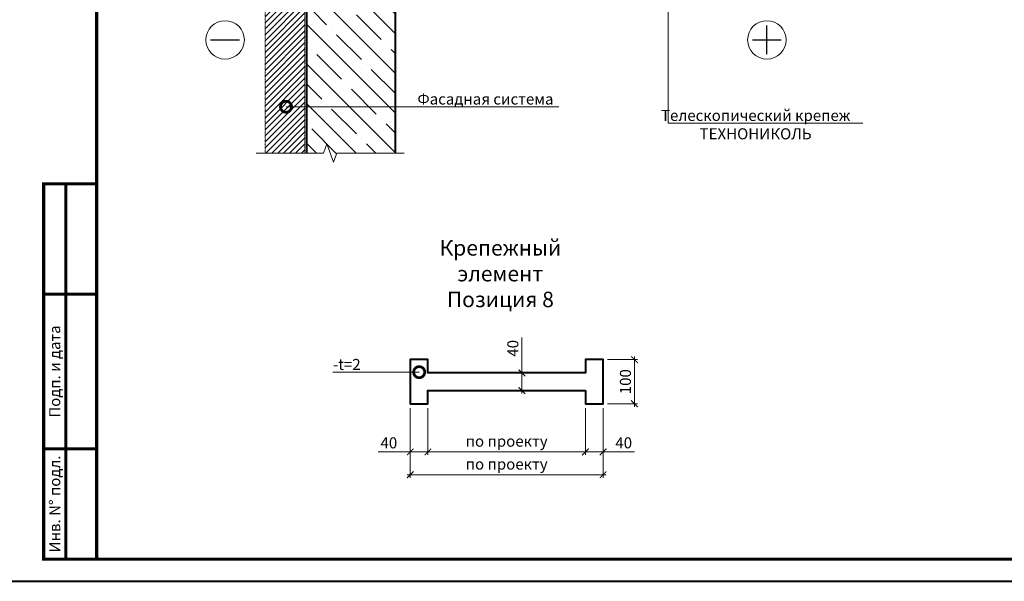
# Model space of a CAD drawing. Units: millimetres. Extents: x 76916 to 112139, y -38060 to 2974.
# Drawn here: x 90365 to 92593, y -6340 to -5068 of the extents above; entities that cross this region are included whole.
import ezdxf
from ezdxf import colors
from ezdxf.entities.mleader import LeaderData, LeaderLine
from ezdxf.enums import TextEntityAlignment as Align
from ezdxf.math import Vec2, Vec3

# ---------------------------------------------------------------- set-up
doc = ezdxf.new("R2010")
doc.units = ezdxf.units.MM
doc.linetypes.add('штриховая 50', pattern=[1, 0.5, -0.5])
doc.layers.get('0').update_dxf_attribs({"lineweight": 30})
doc.layers.get('DEFPOINTS').update_dxf_attribs({"color": 251, "lineweight": 0})
for name, color, linetype, lineweight in [('FP-XX-МАРКИ ПОМЕЩЕНИЙ', 250, 'Continuous', 25), ('TN-БЕТОН', 251, 'Continuous', 40), ('TN-МЕТАЛЛ КОНСТРУКЦИИ', 162, 'Continuous', 35), ('TN-РАЗМЕРЫ', 184, 'Continuous', 15)]:
    doc.layers.add(name, color=color, linetype=linetype, lineweight=lineweight)
doc.layers.add('TN-АННОТАЦИИ', color=7, linetype='Continuous', lineweight=20, true_color=0x000000)
doc.layers.add('TN-ТАБЛИЦЫ', color=7, linetype='Continuous', lineweight=40, true_color=0x000000)
doc.styles.get("Standard").update_dxf_attribs({"font": 'txt.shx'})
doc.styles.add('TN-Текст', font='isocpeur.ttf')
doc.styles.add('TN-Текст-Аннотативный', font='isocpeur.ttf')
doc.dimstyles.new('ПТС-Размеры-Аннотативный$0', dxfattribs={"dimtxt": 2.5, "dimasz": 1.5, "dimexe": 0.7, "dimexo": 1, "dimgap": 0.8, "dimtad": 1, "dimdec": 0, "dimzin": 0, "dimdsep": 46, "dimtxsty": 'TN-Текст-Аннотативный', "dimblk": 'ARCHTICK', "dimcen": 2, "dimdle": 0.7, "dimadec": 0, "dimazin": 0, "dimtfac": 1, "dimtdec": 0, "dimtmove": 1, "dimatfit": 3, "dimfxl": 0.7, "dimtolj": 1, "dimtzin": 0, "dimlwd": -1, "dimlwe": -1, "dimarcsym": 0})

# ---------------------------------------------------------------- blocks, each defined once
blk = doc.blocks.new('*U65')
blk.add_lwpolyline([(0, 0), (420, 0), (420, 297), (0, 297)], close=True)
at = {"const_width": 0.7}
for points in [[(20, 5), (415, 5), (415, 292), (20, 292)], [(8, 5), (20, 5), (20, 90), (8, 90)]]:
    blk.add_lwpolyline(points, close=True, dxfattribs=at)
for points in [[(13, 5), (13, 90)], [(20, 65), (8, 65)], [(20, 30), (8, 30)]]:
    blk.add_lwpolyline(points, dxfattribs=at)
at = {"color": 0, "style": 'TN-Текст'}
for s, p in [('Подп. и дата', (10.5, 47.5)), ('Инв. N%%D подл.', (10.5, 17.5))]:
    blk.add_text(s, height=2.5, rotation=90, dxfattribs=at).set_placement(p, align=Align.MIDDLE_CENTER)
at = {"color": 0, "lineweight": 30, "flags": 104}
blk.add_attdef('ФОРМА6', text='', height=3.5, dxfattribs=at).set_placement((350, 12.5), align=Align.MIDDLE_CENTER)
at = {"color": 0, "style": 'TN-Текст', "flags": 8}
blk.add_attdef('ЛИСТ__', text='', height=2.5, dxfattribs=at).set_placement((410, 9.5), align=Align.MIDDLE_CENTER)
blk.add_attdef('ФОРМАТ', (397, 1.5), '', height=2.5, dxfattribs=at)
blk = doc.blocks.new('_ARCHTICK')
at = {"color": 0, "linetype": 'ByBlock', "ltscale": 10, "const_width": 0.15}
blk.add_lwpolyline([(-0.5, -0.5), (0.5, 0.5)], dxfattribs=at)
blk = doc.blocks.new('*D321')
at = {"layer": 'DEFPOINTS', "color": 0, "transparency": 16777216}
for p in [(91685.1, -5838.1), (91685.1, -5938.1), (91756.1, -5938.1)]:
    blk.add_point(p, dxfattribs=at)
at = {"layer": 'TN-РАЗМЕРЫ', "color": 0, "transparency": 16777216}
for p, q in [((91756.1, -5831.1), (91756.1, -5945.1)), ((91695.1, -5838.1), (91763.1, -5838.1)), ((91695.1, -5938.1), (91763.1, -5938.1))]:
    blk.add_line(p, q, dxfattribs=at)
at = {"layer": 'TN-РАЗМЕРЫ', "color": 0, "transparency": 16777216, "xscale": 15, "yscale": 15, "zscale": 15}
for p, rotation in [((91756.1, -5838.1), 90), ((91756.1, -5938.1), 270)]:
    blk.add_blockref('_ARCHTICK', p, dxfattribs=dict(at, rotation=rotation))
at = {"layer": 'TN-РАЗМЕРЫ', "color": 0, "transparency": 16777216, "insert": (91735.6, -5888.1), "char_height": 25, "attachment_point": 5, "rotation": 90, "style": 'TN-Текст-Аннотативный'}
blk.add_mtext('\\A1;100', dxfattribs=at)
blk = doc.blocks.new('*D322')
at = {"layer": 'DEFPOINTS', "color": 0, "transparency": 16777216}
for p in [(91645.1, -5938.1), (91685.1, -5938.1), (91645.1, -6047)]:
    blk.add_point(p, dxfattribs=at)
at = {"layer": 'TN-РАЗМЕРЫ', "color": 0, "transparency": 16777216}
for p, q in [((91645.1, -5948.1), (91645.1, -6054)), ((91685.1, -5948.1), (91685.1, -6054)), ((91692.1, -6047), (91638.1, -6047)), ((91756, -6047), (91685.1, -6047))]:
    blk.add_line(p, q, dxfattribs=at)
at = {"layer": 'TN-РАЗМЕРЫ', "color": 0, "transparency": 16777216, "xscale": 15, "yscale": 15, "zscale": 15, "rotation": 180}
blk.add_blockref('_ARCHTICK', (91645.1, -6047), dxfattribs=at)
at = {"layer": 'TN-РАЗМЕРЫ', "color": 0, "transparency": 16777216, "xscale": 15, "yscale": 15, "zscale": 15}
blk.add_blockref('_ARCHTICK', (91685.1, -6047), dxfattribs=at)
at = {"layer": 'TN-РАЗМЕРЫ', "color": 0, "transparency": 16777216, "insert": (91731.7, -6026.5), "char_height": 25, "attachment_point": 5, "style": 'TN-Текст-Аннотативный'}
blk.add_mtext('\\A1;40', dxfattribs=at)
blk = doc.blocks.new('*D323')
at = {"layer": 'DEFPOINTS', "color": 0, "transparency": 16777216}
for p in [(91288.6, -5938.1), (91645.1, -5938.1), (91288.6, -6047)]:
    blk.add_point(p, dxfattribs=at)
at = {"layer": 'TN-РАЗМЕРЫ', "color": 0, "transparency": 16777216}
for p, q in [((91288.6, -5948.1), (91288.6, -6054)), ((91645.1, -5948.1), (91645.1, -6054)), ((91652.1, -6047), (91281.6, -6047))]:
    blk.add_line(p, q, dxfattribs=at)
at = {"layer": 'TN-РАЗМЕРЫ', "color": 0, "transparency": 16777216, "xscale": 15, "yscale": 15, "zscale": 15, "rotation": 180}
blk.add_blockref('_ARCHTICK', (91288.6, -6047), dxfattribs=at)
at = {"layer": 'TN-РАЗМЕРЫ', "color": 0, "transparency": 16777216, "xscale": 15, "yscale": 15, "zscale": 15}
blk.add_blockref('_ARCHTICK', (91645.1, -6047), dxfattribs=at)
at = {"layer": 'TN-РАЗМЕРЫ', "color": 0, "transparency": 16777216, "insert": (91466.8, -6022.7), "char_height": 25, "attachment_point": 5, "style": 'TN-Текст-Аннотативный'}
blk.add_mtext('\\A1;по проекту', dxfattribs=at)
blk = doc.blocks.new('*D324')
at = {"layer": 'DEFPOINTS', "color": 0, "transparency": 16777216}
for p in [(91248.6, -5938.1), (91288.6, -5938.1), (91248.6, -6047)]:
    blk.add_point(p, dxfattribs=at)
at = {"layer": 'TN-РАЗМЕРЫ', "color": 0, "transparency": 16777216}
for p, q in [((91248.6, -5948.1), (91248.6, -6054)), ((91288.6, -5948.1), (91288.6, -6054)), ((91176, -6047), (91248.6, -6047)), ((91295.6, -6047), (91241.6, -6047))]:
    blk.add_line(p, q, dxfattribs=at)
at = {"layer": 'TN-РАЗМЕРЫ', "color": 0, "transparency": 16777216, "xscale": 15, "yscale": 15, "zscale": 15, "rotation": 180}
blk.add_blockref('_ARCHTICK', (91248.6, -6047), dxfattribs=at)
at = {"layer": 'TN-РАЗМЕРЫ', "color": 0, "transparency": 16777216, "xscale": 15, "yscale": 15, "zscale": 15}
blk.add_blockref('_ARCHTICK', (91288.6, -6047), dxfattribs=at)
at = {"layer": 'TN-РАЗМЕРЫ', "color": 0, "transparency": 16777216, "insert": (91200.3, -6026.5), "char_height": 25, "attachment_point": 5, "style": 'TN-Текст-Аннотативный'}
blk.add_mtext('\\A1;40', dxfattribs=at)
blk = doc.blocks.new('*D325')
at = {"layer": 'DEFPOINTS', "color": 0, "transparency": 16777216}
for p in [(91248.6, -5938.1), (91685.1, -5938.1), (91685.1, -6098.8)]:
    blk.add_point(p, dxfattribs=at)
at = {"layer": 'TN-РАЗМЕРЫ', "color": 0, "transparency": 16777216}
for p, q in [((91248.6, -5948.1), (91248.6, -6105.8)), ((91685.1, -5948.1), (91685.1, -6105.8)), ((91241.6, -6098.8), (91692.1, -6098.8))]:
    blk.add_line(p, q, dxfattribs=at)
at = {"layer": 'TN-РАЗМЕРЫ', "color": 0, "transparency": 16777216, "xscale": 15, "yscale": 15, "zscale": 15, "rotation": 180}
blk.add_blockref('_ARCHTICK', (91248.6, -6098.8), dxfattribs=at)
at = {"layer": 'TN-РАЗМЕРЫ', "color": 0, "transparency": 16777216, "xscale": 15, "yscale": 15, "zscale": 15}
blk.add_blockref('_ARCHTICK', (91685.1, -6098.8), dxfattribs=at)
at = {"layer": 'TN-РАЗМЕРЫ', "color": 0, "transparency": 16777216, "insert": (91466.8, -6074.6), "char_height": 25, "attachment_point": 5, "style": 'TN-Текст-Аннотативный'}
blk.add_mtext('\\A1;по проекту', dxfattribs=at)
blk = doc.blocks.new('_DotSmall')
at = {"color": 0, "linetype": 'ByBlock', "const_width": 0.5}
blk.add_lwpolyline([(-0.0625, 0, 1), (0.0625, 0, 1)], format="xyb", close=True, dxfattribs=at)
blk = doc.blocks.new('*D326')
at = {"layer": 'DEFPOINTS', "color": 0, "transparency": 16777216}
for p in [(91288.6, -5868.1), (91288.6, -5908.1), (91501.3, -5908.1)]:
    blk.add_point(p, dxfattribs=at)
at = {"layer": 'TN-РАЗМЕРЫ', "color": 0, "transparency": 16777216}
for p, q in [((91501.3, -5788.3), (91501.3, -5868.1)), ((91298.6, -5868.1), (91508.3, -5868.1)), ((91501.3, -5861.1), (91501.3, -5915.1)), ((91298.6, -5908.1), (91508.3, -5908.1))]:
    blk.add_line(p, q, dxfattribs=at)
at = {"layer": 'TN-РАЗМЕРЫ', "color": 0, "transparency": 16777216, "xscale": 15, "yscale": 15, "zscale": 15}
for p, rotation in [((91501.3, -5868.1), 90), ((91501.3, -5908.1), 270)]:
    blk.add_blockref('_ARCHTICK', p, dxfattribs=dict(at, rotation=rotation))
at = {"layer": 'TN-РАЗМЕРЫ', "color": 0, "transparency": 16777216, "insert": (91480.8, -5812.5), "char_height": 25, "attachment_point": 5, "rotation": 90, "style": 'TN-Текст-Аннотативный'}
blk.add_mtext('\\A1;40', dxfattribs=at)
blk = doc.blocks.new('*U138')
at = {"layer": 'TN-БЕТОН', "lineweight": 13}
h = blk.add_hatch(dxfattribs=at)
h.set_pattern_fill('ANSI35', color=256, scale=10)
h.set_pattern_definition([(45, (-3e-14, -353.29), (-44.9013, 44.9013), []), (45, (44.9, -353.29), (-44.901, 44.901), [79.375, -15.875, 0, -15.875])])
h.paths.add_polyline_path([(0, 0), (200, 0), (200, 346.7), (0, 346.7)])
at = {"layer": 'TN-БЕТОН'}
blk.add_lwpolyline([(0, 0), (200, 0), (200, 346.7), (0, 346.7)], close=True, dxfattribs=at)
blk = doc.blocks.new('*U108')
at = {"lineweight": 0}
blk.add_wipeout([(-67, 452), (-67, 0), (1323, 0), (1398, -206), (1548, 206), (1623, 0), (3025, 0), (3025, 452), (1623, 452), (1548, 658), (1398, 246), (1323, 452)], dxfattribs=at).dxf.layer = 'FP-XX-МАРКИ ПОМЕЩЕНИЙ'
at = {"linetype": 'Continuous'}
blk.add_lwpolyline([(3146, 0), (1623, 0), (1623, 0), (1548, 206), (1398, -206), (1323, 0), (-200, 0)], dxfattribs=at)

msp = doc.modelspace()

# ---------------------------------------------------------------- hatches: boundary and pattern name
at = {"linetype": 'штриховая 50', "lineweight": 20, "transparency": 33554559}
h = msp.add_hatch(dxfattribs=at)
h.set_pattern_fill('ANSI31', color=256, scale=3)
h.set_pattern_definition([(45, (39104.049, -235.202), (-6.7351921, 6.7351921), [])])
h.paths.add_polyline_path([(90920, -4042.2), (90920, -5370.3), (91010, -5370.3), (91010.1, -4049.6)])

# ---------------------------------------------------------------- linework, layer by layer
at = {"linetype": 'штриховая 50', "lineweight": 20}
msp.add_lwpolyline([(90920, -4042.2), (90920, -5370.3), (91010, -5370.3), (91010.1, -4049.6)], close=True, dxfattribs=at)
at = {"color": 1, "lineweight": 30}
for points in [[(92055.7, -5146.8), (92055.7, -5081.5)], [(92023, -5114.2), (92088.3, -5114.2)]]:
    msp.add_lwpolyline(points, dxfattribs=at)
at = {"color": 5, "lineweight": 30}
msp.add_lwpolyline([(90797, -5114.2), (90862.3, -5114.2)], dxfattribs=at)
at = {"color": 5, "lineweight": 13}
msp.add_circle((90829.7, -5114.2), 43.5, dxfattribs=at)
at = {"color": 1, "lineweight": 13}
msp.add_circle((92055.7, -5114.2), 43.5, dxfattribs=at)
at = {"layer": 'TN-МЕТАЛЛ КОНСТРУКЦИИ', "lineweight": 40}
msp.add_lwpolyline([(91645.1, -5908.1), (91645.1, -5938.1), (91685.1, -5938.1), (91685.1, -5838.1), (91645.1, -5838.1), (91645.1, -5868.1), (91288.6, -5868.1), (91288.6, -5838.1), (91248.6, -5838.1), (91248.6, -5938.1), (91288.6, -5938.1), (91288.6, -5908.1)], close=True, dxfattribs=at)

# ---------------------------------------------------------------- block references
at = {"xscale": -1, "rotation": 180}
msp.add_blockref('*U138', (91014.5, -5046.2), dxfattribs=at)
at = {"layer": 'TN-ТАБЛИЦЫ', "color": 7, "xscale": 10, "yscale": 10, "zscale": 10}
msp.add_blockref('*U65', (90339.1, -6340), dxfattribs=at)

# ---------------------------------------------------------------- texts
at = {"layer": 'TN-АННОТАЦИИ', "color": 0, "insert": (91227.4, -5567.6), "char_height": 35, "attachment_point": 1, "style": 'TN-Текст-Аннотативный'}
msp.add_mtext_dynamic_manual_height_columns('\\pxqc;{\\fISOCPEUR|b1|i0|c204|p34;Крепежный элемент\\PПозиция 8}', width=450.406, gutter_width=20358.2, heights=[0], dxfattribs=at)

# ---------------------------------------------------------------- dimensions: what is measured, and where the dimension line sits
at = {"layer": 'TN-РАЗМЕРЫ'}
dim = msp.add_linear_dim(base=(91501.3, -5908.1), p1=(91288.6, -5868.1), p2=(91288.6, -5908.1), angle=270, dimstyle='ПТС-Размеры-Аннотативный$0', dxfattribs=at)
dim.commit()
dim.dimension.update_dxf_attribs({"geometry": '*D326', "text_midpoint": (91498.2, -5812.5), "dimtype": 160})
dim = msp.add_linear_dim(base=(91756.1, -5938.1), p1=(91685.1, -5838.1), p2=(91685.1, -5938.1), angle=270, dimstyle='ПТС-Размеры-Аннотативный$0', dxfattribs=at)
dim.commit()
dim.dimension.update_dxf_attribs({"geometry": '*D321', "text_midpoint": (91735.6, -5888.1)})
for base, p1, p2, picture, middle in [((91248.6, -6047), (91288.6, -5938.1), (91248.6, -5938.1), '*D324', (91200.3, -6045.9)), ((91645.1, -6047), (91685.1, -5938.1), (91645.1, -5938.1), '*D322', (91731.7, -6041.3))]:
    dim = msp.add_linear_dim(base=base, p1=p1, p2=p2, dimstyle='ПТС-Размеры-Аннотативный$0', dxfattribs=at)
    dim.commit()
    dim.dimension.update_dxf_attribs({"geometry": picture, "text_midpoint": middle, "dimtype": 160})
for base, p1, p2, picture, middle in [((91685.1, -6098.8), (91248.6, -5938.1), (91685.1, -5938.1), '*D325', (91466.8, -6074.6)), ((91288.6, -6047), (91645.1, -5938.1), (91288.6, -5938.1), '*D323', (91466.8, -6022.7))]:
    dim = msp.add_linear_dim(base=base, p1=p1, p2=p2, text='по проекту', dimstyle='ПТС-Размеры-Аннотативный$0', dxfattribs=at)
    dim.commit()
    dim.dimension.update_dxf_attribs({"geometry": picture, "text_midpoint": middle})

# ---------------------------------------------------------------- leaders
at = {"layer": 'TN-АННОТАЦИИ'}
ml = msp.add_multileader_mtext('Standard', dxfattribs=at)
ml.set_content('Телескопический крепеж\\PТЕХНОНИКОЛЬ', color=256, style='TN-Текст')
ml.set_leader_properties(color=256, linetype='ByLayer', lineweight=-1)
ml.set_arrow_properties(name='DOTSMALL')
ml.build(insert=Vec2(0, 0))
ml.multileader.update_dxf_attribs({"text_left_attachment_type": 6, "text_right_attachment_type": 6, "dogleg_length": 100, "arrow_head_size": 50, "scale": 10})
ctx = ml.context
ctx.base_point, ctx.scale, ctx.char_height, ctx.arrow_head_size, ctx.landing_gap_size, ctx.plane_origin = Vec3(91840.2, -5302.7), 10, 25, 50, 0, Vec3(89964.3, -6015.1)
ctx.left_attachment, ctx.right_attachment, ctx.text_align_type = 6, 6, 1
notes = []
notes.append((ctx, [(1, (1, 1, 0), (91832, -5302.7), (1, 0), 8.18, [(2, [(91398.8, -4688.7), (91832, -4688.7)], 0, [])])]))
ctx.mtext.insert, ctx.mtext.alignment, ctx.mtext.line_spacing_style, ctx.mtext.flow_direction = Vec3(92030.2, -5272.7), 2, 2, 5
ml = msp.add_multileader_mtext('Standard', dxfattribs=at)
ml.set_content('Фасадная система', color=256, style='TN-Текст')
ml.set_leader_properties(color=256, linetype='ByLayer', lineweight=-1)
ml.set_arrow_properties(name='DOTSMALL')
ml.build(insert=Vec2(0, 0))
ml.multileader.update_dxf_attribs({"text_left_attachment_type": 6, "text_right_attachment_type": 6, "dogleg_length": 100, "arrow_head_size": 50, "scale": 10})
ctx = ml.context
ctx.base_point, ctx.scale, ctx.char_height, ctx.arrow_head_size, ctx.landing_gap_size, ctx.plane_origin = Vec3(91273.7, -5265.6), 10, 25, 50, 0, Vec3(89300.4, -5727.3)
ctx.left_attachment, ctx.right_attachment, ctx.text_align_type = 6, 6, 1
notes.append((ctx, [(1, (1, 1, 0), (91265.5, -5265.6), (1, 0), 8.18, [(1, [(90967.5, -5265.6)], 0, [])])]))
ctx.mtext.insert, ctx.mtext.alignment, ctx.mtext.line_spacing_style, ctx.mtext.flow_direction = Vec3(91418.7, -5235.6), 2, 2, 5
ml = msp.add_multileader_mtext('Standard', dxfattribs=at)
ml.set_content('-t=2', color=256, style='TN-Текст')
ml.set_leader_properties(color=256, linetype='ByLayer', lineweight=-1)
ml.set_arrow_properties(name='DOTSMALL')
ml.build(insert=Vec2(0, 0))
ml.multileader.update_dxf_attribs({"text_left_attachment_type": 6, "text_right_attachment_type": 6, "dogleg_length": 100, "arrow_head_size": 50, "scale": 10})
ctx = ml.context
ctx.base_point, ctx.scale, ctx.char_height, ctx.arrow_head_size, ctx.landing_gap_size, ctx.plane_origin = Vec3(91073.9, -5866.5), 10, 25, 50, 0, Vec3(93343.5, -6788.7)
ctx.left_attachment, ctx.right_attachment, ctx.text_align_type = 6, 6, 1
notes.append((ctx, [(1, (1, 1, 0), (91144.5, -5866.5), (-1, 0), 8.18, [(1, [(91268.9, -5866.5)], 0, [])])]))
ctx.mtext.insert, ctx.mtext.alignment, ctx.mtext.line_spacing_style, ctx.mtext.flow_direction = Vec3(91105.1, -5836.5), 2, 2, 5
for ctx, leaders in notes:
    for number, flags, end, landing, length, lines in leaders:
        leader = LeaderData()
        leader.index, (leader.has_last_leader_line, leader.has_dogleg_vector, leader.attachment_direction) = number, flags
        leader.last_leader_point, leader.dogleg_vector, leader.dogleg_length = Vec3(end), Vec3(landing), length
        for number, points, colour, breaks in lines:
            line = LeaderLine()
            line.index, line.vertices, line.color, line.breaks = number, Vec3.list(points), colors.encode_raw_color(colour), breaks
            leader.lines.append(line)
        ctx.leaders.append(leader)

# ---------------------------------------------------------------- next in the draw order: block references
at = {"layer": 'TN-АННОТАЦИИ', "xscale": -0.1, "yscale": 0.1, "zscale": 0.1, "rotation": 180}
msp.add_blockref('*U108', (90920, -5370.3), dxfattribs=at)

doc.saveas('drawing.dxf')
